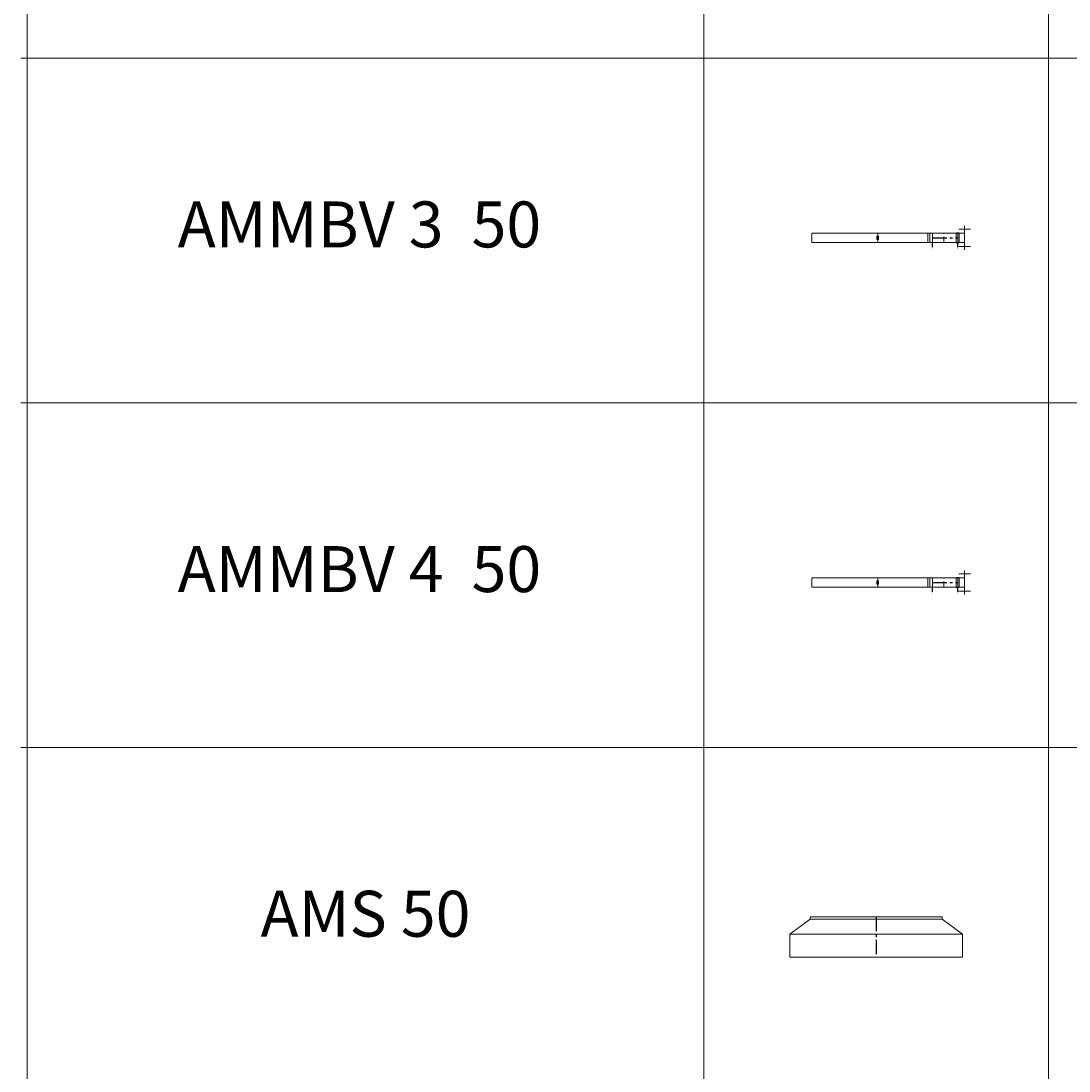
# Model space of a CAD drawing. Extents: x -14214 to 130524, y -33462 to 7217.
# Drawn here: x 98108 to 102672, y -17844 to -13274 of the extents above; entities that cross this region are included whole.
import ezdxf

# ---------------------------------------------------------------- set-up
doc = ezdxf.new("R2010")
doc.units = 0
doc.linetypes.add('CENTER', pattern=[2, 1.25, -0.25, 0.25, -0.25])
doc.linetypes.add('HIDDEN', pattern=[0.375, 0.25, -0.125])
doc.layers.get('0').update_dxf_attribs({"linetype": 'CONTINUOUS'})
for name, color, linetype, lineweight in [('Z-BORDER ONTOP', 7, 'CONTINUOUS', 25), ('Z-PART ONTOP', 3, 'CONTINUOUS', 25), ('Z-TEXT ONTOP', 9, 'CONTINUOUS', 25)]:
    doc.layers.add(name, color=color, linetype=linetype, lineweight=lineweight)
doc.styles.add('ONTOP A4(H)', font='arial.ttf', dxfattribs={"height": 3})
doc.styles.get("Standard").update_dxf_attribs({"font": 'ROMANS.SHX'})

# ---------------------------------------------------------------- blocks, each defined once
blk = doc.blocks.new('*U339')
at = {"color": 0, "lineweight": 5}
for p, q in [((-40, -642), (-40, 0)), ((-40, 0), (0, 0)), ((0, -642), (0, 0)), ((0, -286.5), (-40, -286.5)), ((0, -286.5), (-40, -286.5)), ((-27, -284), (-26.5, -283.5)), ((-27, -284), (-27, -289)), ((-26.5, -289.5), (-27, -289)), ((-26.5, -283.5), (-13.5, -283.5)), ((-13.5, -289.5), (-26.5, -289.5)), ((-20, -289.5), (-20, -283.5)), ((-13, -284), (-13.5, -283.5)), ((-13, -289), (-13.5, -289.5)), ((-13, -284), (-13, -289)), ((-40, -665), (-40, -504.8)), ((-40, -504.8), (0, -504.8)), ((-40, -512.9), (0, -512.9)), ((-40, -525), (5, -525)), ((0, -665), (0, -504.8)), ((2, -628), (-42, -628)), ((-42, -628), (-42, -642)), ((-42, -635), (2, -635)), ((-40, -635), (5, -635)), ((2, -628), (2, -642)), ((-72.5, -664.5), (-40, -664.5)), ((-72.5, -664.5), (-72.5, -665)), ((-40, -665), (-72.5, -665)), ((-57.5, -690), (-57.5, -640)), ((2, -642), (-42, -642)), ((0, -665), (-40, -665)), ((32.5, -664.5), (0, -664.5)), ((0, -665), (32.5, -665)), ((17.5, -690), (17.5, -640)), ((32.5, -665), (32.5, -664.5))]:
    blk.add_line(p, q, dxfattribs=at)
at = {"color": 0, "linetype": 'CENTER', "ltscale": 50}
blk.add_line((-20, -525), (-20, -635), dxfattribs=at)
at = {"color": 0}
for p, q in [((20.9, -525), (5, -525)), ((20.9, -635), (5, -635))]:
    blk.add_line(p, q, dxfattribs=at)
at = {"color": 0, "linetype": 'HIDDEN', "lineweight": 5, "ltscale": 100}
blk.add_line((0, -575), (-40, -575), dxfattribs=at)
at = {"color": 0, "char_height": 3, "width": 64.599, "attachment_point": 1}
for s, insert in [('MAX', (22.4, -523.4)), ('MIN', (22.4, -633.4))]:
    blk.add_mtext(s, dxfattribs=dict(at, insert=insert))
blk = doc.blocks.new('*U340')
at = {"color": 0, "lineweight": 5}
for p, q in [((-40, -642), (-40, 0)), ((-40, 0), (0, 0)), ((0, -642), (0, 0)), ((0, -286.5), (-40, -286.5)), ((0, -286.5), (-40, -286.5)), ((-27, -284), (-26.5, -283.5)), ((-27, -284), (-27, -289)), ((-26.5, -289.5), (-27, -289)), ((-26.5, -283.5), (-13.5, -283.5)), ((-13.5, -289.5), (-26.5, -289.5)), ((-20, -289.5), (-20, -283.5)), ((-13, -284), (-13.5, -283.5)), ((-13, -289), (-13.5, -289.5)), ((-13, -284), (-13, -289)), ((-40, -665), (-40, -504.8)), ((-40, -504.8), (0, -504.8)), ((-40, -512.9), (0, -512.9)), ((-40, -525), (5, -525)), ((0, -665), (0, -504.8)), ((2, -628), (-42, -628)), ((-42, -628), (-42, -642)), ((-42, -635), (2, -635)), ((-40, -635), (5, -635)), ((2, -628), (2, -642)), ((-72.5, -664.5), (-40, -664.5)), ((-72.5, -664.5), (-72.5, -665)), ((-40, -665), (-72.5, -665)), ((-57.5, -690), (-57.5, -640)), ((2, -642), (-42, -642)), ((0, -665), (-40, -665)), ((32.5, -664.5), (0, -664.5)), ((0, -665), (32.5, -665)), ((17.5, -690), (17.5, -640)), ((32.5, -665), (32.5, -664.5))]:
    blk.add_line(p, q, dxfattribs=at)
at = {"color": 0, "linetype": 'CENTER', "ltscale": 50}
blk.add_line((-20, -525), (-20, -635), dxfattribs=at)
at = {"color": 0}
for p, q in [((20.9, -525), (5, -525)), ((20.9, -635), (5, -635))]:
    blk.add_line(p, q, dxfattribs=at)
at = {"color": 0, "linetype": 'HIDDEN', "lineweight": 5, "ltscale": 100}
blk.add_line((0, -575), (-40, -575), dxfattribs=at)
at = {"color": 0, "char_height": 3, "width": 64.599, "attachment_point": 1}
for s, insert in [('MAX', (22.4, -523.4)), ('MIN', (22.4, -633.4))]:
    blk.add_mtext(s, dxfattribs=dict(at, insert=insert))
blk = doc.blocks.new('AMS 50')
at = {"color": 0, "lineweight": 5}
for p, q in [((-287.5, 165), (-375.7, 100)), ((-287.5, 165), (-287.5, 175)), ((-287.5, 175), (287.5, 175)), ((0, 165), (-287.5, 165)), ((0, 165), (287.5, 165)), ((287.5, 175), (287.5, 165)), ((287.5, 165), (375.7, 100)), ((0, 100), (-375.7, 100)), ((-375.7, 100), (-375.7, 0)), ((0, 100), (375.7, 100)), ((375.7, 100), (375.7, 0)), ((-375.7, 0), (0, 0)), ((375.7, 0), (0, 0))]:
    blk.add_line(p, q, dxfattribs=at)
at = {"color": 0, "linetype": 'CENTER', "ltscale": 50}
blk.add_line((0, 175), (0, 0), dxfattribs=at)

msp = doc.modelspace()

# ---------------------------------------------------------------- linework, layer by layer
at = {"layer": 'Z-BORDER ONTOP', "lineweight": 5}
for p, q in [((98134.7, 1564.8), (98134.7, -22435.2)), ((101081.9, 1564.8), (101081.9, -22435.2)), ((102581.9, 1564.8), (102581.9, -22435.2)), ((98108.3, -13435.2), (107055.5, -13435.2)), ((98108.3, -14935.2), (107055.5, -14935.2)), ((98108.3, -16435.2), (107055.5, -16435.2)), ((98134.7, -16435.2), (107081.9, -16435.2))]:
    msp.add_line(p, q, dxfattribs=at)

# ---------------------------------------------------------------- block references
at = {"layer": 'Z-PART ONTOP', "lineweight": 5, "xscale": -1, "rotation": 90}
for name, p in [('*U339', (101552.1, -14237.9)), ('*U340', (101552.1, -15737.9))]:
    msp.add_blockref(name, p, dxfattribs=at)
at = {"layer": 'Z-PART ONTOP', "lineweight": 5}
msp.add_blockref('AMS 50', (101831.9, -17348.1), dxfattribs=at)
msp.add_blockref('AMS 50', (101831.9, -17348.1), dxfattribs=at)

# ---------------------------------------------------------------- texts
at = {"layer": 'Z-TEXT ONTOP', "lineweight": 5, "char_height": 200, "width": 2947.204, "attachment_point": 5, "style": 'ONTOP A4(H)'}
for s, insert in [('AMMBV 3  50', (99581.9, -14185.2)), ('AMMBV 4  50', (99581.9, -15685.2)), ('AMS 50', (99608.3, -17185.2))]:
    msp.add_mtext(s, dxfattribs=dict(at, insert=insert))

doc.saveas('drawing.dxf')
